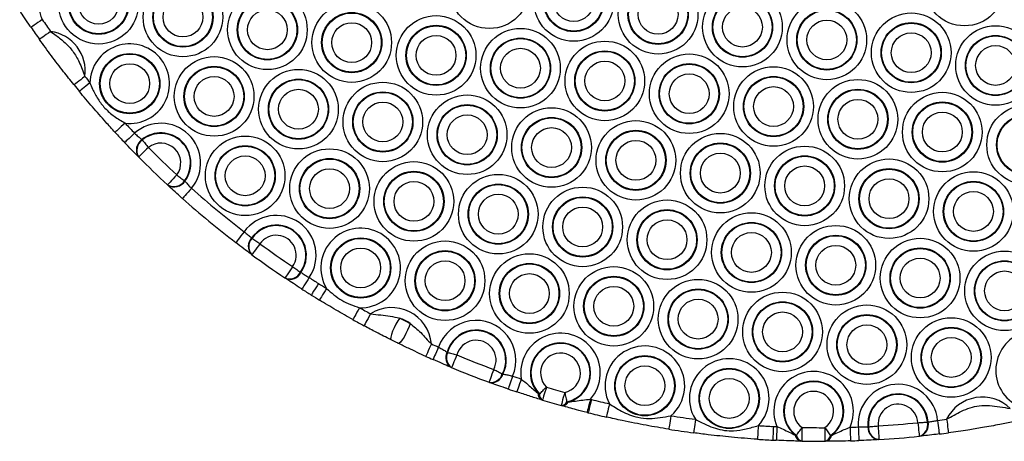
# Model space of a CAD drawing. Units: millimetres. Extents: x 369 to 11387, y 260 to 17235.
# Drawn here: x 5766 to 5997, y 12975 to 13074 of the extents above; entities that cross this region are included whole.
import ezdxf

# ---------------------------------------------------------------- set-up
doc = ezdxf.new("R2010")
doc.units = ezdxf.units.MM
doc.header["$LTSCALE"] = 100

msp = doc.modelspace()

# ---------------------------------------------------------------- linework, layer by layer
at = {"color": 7, "linetype": 'Continuous', "lineweight": 25}
for p, q in [((5794.6, 13046.25), (5794.69, 13046.16)), ((5793.83, 13042.14), (5793.74, 13042.23)), ((5804.58, 13036.59), (5804.67, 13036.5)), ((5800.68, 13035.51), (5800.59, 13035.6)), ((5820.31, 13023.18), (5820.41, 13023.1)), ((5820.36, 13019.23), (5820.26, 13019.3)), ((5828.22, 13013.7), (5828.12, 13013.77)), ((5831.75, 13015.12), (5831.86, 13015.05)), ((5866.11, 12996.36), (5866.22, 12996.3)), ((5867.18, 12992.76), (5867.06, 12992.81)), ((5879.06, 12991.26), (5879.18, 12991.23)), ((5876.07, 12989.27), (5875.95, 12989.31)), ((5887.48, 12986.72), (5887.8, 12986.57)), ((5888.47, 12985.12), (5888.22, 12985.19)), ((5893.07, 12983.78), (5892.82, 12983.85)), ((5894.17, 12984.71), (5894.52, 12984.67)), ((5964.76, 12978.83), (5964.88, 12978.84)), ((5978.71, 12979.97), (5978.83, 12979.99)), ((5947.7, 12976.9), (5947.99, 12976.85)), ((5955.96, 12976.79), (5956.24, 12976.84)), ((5976.91, 12976.65), (5976.78, 12976.63)), ((5949.24, 12975.49), (5949.02, 12975.5)), ((5954.9, 12975.45), (5954.68, 12975.45)), ((5967.33, 12975.86), (5967.2, 12975.85))]:
    msp.add_line(p, q, dxfattribs=at)
at = {"color": 7, "linetype": 'Continuous', "lineweight": 25, "flags": 128}
for points in [[(5771.24, 13074.37), (5770.72, 13074.01), (5770.23, 13073.67), (5769.77, 13073.36), (5769.37, 13073.08), (5769.05, 13072.86), (5768.8, 13072.69), (5768.65, 13072.58), (5768.6, 13072.55)], [(5773.17, 13071.61), (5772.67, 13071.24), (5772.18, 13070.9), (5771.73, 13070.57), (5771.33, 13070.29), (5771.01, 13070.06), (5770.77, 13069.89), (5770.62, 13069.78), (5770.57, 13069.75)], [(5781.19, 13061.06), (5780.7, 13060.67), (5780.24, 13060.29), (5779.81, 13059.94), (5779.43, 13059.64), (5779.12, 13059.39), (5778.89, 13059.2), (5778.75, 13059.09), (5778.7, 13059.05)], [(5782.41, 13059.57), (5781.92, 13059.17), (5781.46, 13058.79), (5781.03, 13058.44), (5780.66, 13058.13), (5780.35, 13057.88), (5780.12, 13057.69), (5779.98, 13057.57), (5779.93, 13057.53)], [(5790.65, 13050.1), (5790.19, 13049.68), (5789.75, 13049.27), (5789.34, 13048.89), (5788.99, 13048.57), (5788.69, 13048.3), (5788.48, 13048.1), (5788.34, 13047.97), (5788.3, 13047.93)], [(5792.86, 13047.74), (5792.41, 13047.31), (5791.97, 13046.9), (5791.57, 13046.52), (5791.22, 13046.18), (5790.93, 13045.91), (5790.71, 13045.7), (5790.58, 13045.58), (5790.54, 13045.54)], [(5794.69, 13046.16), (5794.84, 13045.98), (5794.99, 13045.78), (5795.16, 13045.57), (5795.34, 13045.35), (5795.52, 13045.12), (5795.71, 13044.88), (5795.91, 13044.64), (5796.1, 13044.39)], [(5796.1, 13044.39), (5795.66, 13043.95), (5795.23, 13043.53), (5794.84, 13043.14), (5794.5, 13042.8), (5794.21, 13042.52), (5794, 13042.31), (5793.87, 13042.18), (5793.83, 13042.14)], [(5802.76, 13037.94), (5802.34, 13037.48), (5801.93, 13037.04), (5801.55, 13036.64), (5801.22, 13036.28), (5800.95, 13035.99), (5800.75, 13035.77), (5800.63, 13035.64), (5800.59, 13035.6)], [(5802.76, 13037.94), (5803.01, 13037.75), (5803.26, 13037.57), (5803.51, 13037.39), (5803.74, 13037.21), (5803.97, 13037.04), (5804.19, 13036.88), (5804.39, 13036.73), (5804.58, 13036.59)], [(5806.21, 13034.8), (5805.8, 13034.34), (5805.4, 13033.89), (5805.03, 13033.48), (5804.71, 13033.11), (5804.44, 13032.82), (5804.25, 13032.6), (5804.13, 13032.46), (5804.08, 13032.41)], [(5818.54, 13024.6), (5818.16, 13024.1), (5817.79, 13023.63), (5817.46, 13023.19), (5817.16, 13022.81), (5816.92, 13022.49), (5816.74, 13022.26), (5816.63, 13022.11), (5816.59, 13022.06)], [(5820.41, 13023.1), (5820.6, 13022.97), (5820.8, 13022.83), (5821.02, 13022.67), (5821.26, 13022.51), (5821.5, 13022.34), (5821.75, 13022.16), (5822, 13021.98), (5822.26, 13021.8)], [(5822.26, 13021.8), (5821.89, 13021.3), (5821.53, 13020.82), (5821.2, 13020.37), (5820.92, 13019.98), (5820.68, 13019.66), (5820.51, 13019.42), (5820.4, 13019.28), (5820.36, 13019.23)], [(5829.9, 13016.42), (5829.55, 13015.9), (5829.22, 13015.41), (5828.91, 13014.95), (5828.64, 13014.54), (5828.42, 13014.21), (5828.25, 13013.97), (5828.15, 13013.82), (5828.12, 13013.77)], [(5829.9, 13016.42), (5830.16, 13016.24), (5830.41, 13016.06), (5830.66, 13015.89), (5830.9, 13015.72), (5831.14, 13015.55), (5831.36, 13015.4), (5831.56, 13015.25), (5831.75, 13015.12)], [(5833.79, 13013.87), (5833.45, 13013.34), (5833.13, 13012.84), (5832.83, 13012.37), (5832.57, 13011.96), (5832.35, 13011.63), (5832.19, 13011.38), (5832.09, 13011.23), (5832.06, 13011.17)], [(5835.97, 13012.49), (5835.63, 13011.96), (5835.32, 13011.45), (5835.02, 13010.98), (5834.76, 13010.57), (5834.55, 13010.23), (5834.4, 13009.98), (5834.3, 13009.83), (5834.27, 13009.77)], [(5837.87, 13011.31), (5837.54, 13010.78), (5837.23, 13010.26), (5836.94, 13009.79), (5836.68, 13009.38), (5836.48, 13009.04), (5836.32, 13008.79), (5836.23, 13008.63), (5836.19, 13008.58)], [(5845.58, 13006.79), (5845.27, 13006.25), (5844.98, 13005.73), (5844.71, 13005.24), (5844.48, 13004.82), (5844.28, 13004.47), (5844.14, 13004.21), (5844.05, 13004.05), (5844.02, 13004)], [(5848.16, 13005.37), (5847.87, 13004.83), (5847.58, 13004.3), (5847.32, 13003.81), (5847.09, 13003.38), (5846.9, 13003.03), (5846.76, 13002.77), (5846.67, 13002.61), (5846.64, 13002.56)], [(5855, 13004.31), (5854.56, 13003.68), (5854.12, 13002.91), (5853.69, 13002.09), (5853.33, 13001.26), (5853.06, 13000.51), (5852.9, 12999.89), (5852.87, 12999.46), (5852.97, 12999.26)], [(5857.45, 13003.09), (5857.21, 13002.37), (5856.87, 13001.55), (5856.47, 13000.71), (5856.03, 12999.92), (5855.6, 12999.25), (5855.2, 12998.75), (5854.88, 12998.47), (5854.66, 12998.43)], [(5862.44, 12998.3), (5862.18, 12997.73), (5861.93, 12997.19), (5861.7, 12996.68), (5861.5, 12996.24), (5861.34, 12995.88), (5861.22, 12995.61), (5861.14, 12995.44), (5861.12, 12995.38)], [(5864.11, 12997.55), (5863.86, 12996.98), (5863.62, 12996.43), (5863.39, 12995.93), (5863.2, 12995.48), (5863.04, 12995.12), (5862.92, 12994.85), (5862.84, 12994.68), (5862.82, 12994.63)], [(5866.22, 12996.3), (5866.45, 12996.24), (5866.69, 12996.17), (5866.95, 12996.1), (5867.22, 12996.03), (5867.51, 12995.95), (5867.8, 12995.87), (5868.1, 12995.79), (5868.41, 12995.71)], [(5868.41, 12995.71), (5868.17, 12995.13), (5867.94, 12994.58), (5867.72, 12994.07), (5867.54, 12993.62), (5867.38, 12993.25), (5867.27, 12992.98), (5867.2, 12992.81), (5867.18, 12992.76)], [(5877.06, 12992.32), (5876.84, 12991.73), (5876.63, 12991.17), (5876.44, 12990.65), (5876.27, 12990.19), (5876.14, 12989.82), (5876.03, 12989.54), (5875.97, 12989.37), (5875.95, 12989.31)], [(5877.06, 12992.32), (5877.33, 12992.17), (5877.61, 12992.03), (5877.88, 12991.88), (5878.14, 12991.75), (5878.39, 12991.61), (5878.63, 12991.49), (5878.85, 12991.37), (5879.06, 12991.26)], [(5881.46, 12990.75), (5881.26, 12990.16), (5881.06, 12989.59), (5880.88, 12989.07), (5880.72, 12988.61), (5880.59, 12988.23), (5880.5, 12987.95), (5880.44, 12987.78), (5880.42, 12987.72)], [(5883.48, 12990.06), (5883.28, 12989.47), (5883.09, 12988.9), (5882.92, 12988.38), (5882.76, 12987.92), (5882.64, 12987.54), (5882.54, 12987.26), (5882.48, 12987.09), (5882.47, 12987.03)], [(5887.8, 12986.57), (5887.97, 12986.74), (5888.15, 12986.92), (5888.34, 12987.11), (5888.54, 12987.31), (5888.74, 12987.52), (5888.96, 12987.74), (5889.18, 12987.96), (5889.4, 12988.18)], [(5889.4, 12988.18), (5889.22, 12987.58), (5889.04, 12987.01), (5888.88, 12986.48), (5888.74, 12986.01), (5888.63, 12985.63), (5888.54, 12985.35), (5888.49, 12985.17), (5888.47, 12985.12)], [(5893.69, 12986.93), (5893.52, 12986.33), (5893.35, 12985.75), (5893.2, 12985.21), (5893.07, 12984.75), (5892.97, 12984.36), (5892.89, 12984.08), (5892.84, 12983.9), (5892.82, 12983.85)], [(5893.69, 12986.93), (5893.75, 12986.62), (5893.82, 12986.32), (5893.88, 12986.02), (5893.95, 12985.73), (5894.01, 12985.45), (5894.06, 12985.19), (5894.12, 12984.94), (5894.17, 12984.71)], [(5899.69, 12985.33), (5899.54, 12984.72), (5899.39, 12984.14), (5899.26, 12983.6), (5899.14, 12983.13), (5899.04, 12982.75), (5898.97, 12982.46), (5898.93, 12982.28), (5898.91, 12982.22)], [(5899.95, 12985.26), (5899.79, 12984.66), (5899.65, 12984.08), (5899.51, 12983.54), (5899.4, 12983.07), (5899.3, 12982.68), (5899.23, 12982.4), (5899.18, 12982.22), (5899.17, 12982.16)], [(5899.69, 12985.33), (5899.72, 12985.32), (5899.75, 12985.31), (5899.79, 12985.3), (5899.82, 12985.3), (5899.85, 12985.29), (5899.88, 12985.28), (5899.91, 12985.27), (5899.95, 12985.26)], [(5904.16, 12984.25), (5904.02, 12983.65), (5903.89, 12983.06), (5903.76, 12982.52), (5903.66, 12982.05), (5903.57, 12981.66), (5903.5, 12981.37), (5903.46, 12981.2), (5903.45, 12981.14)], [(5918.58, 12981.45), (5918.48, 12980.83), (5918.38, 12980.24), (5918.29, 12979.69), (5918.22, 12979.21), (5918.15, 12978.82), (5918.11, 12978.53), (5918.08, 12978.35), (5918.07, 12978.29)], [(5924.3, 12980.61), (5924.22, 12979.99), (5924.14, 12979.39), (5924.06, 12978.84), (5924, 12978.36), (5923.95, 12977.97), (5923.91, 12977.68), (5923.88, 12977.5), (5923.88, 12977.44)], [(5939.06, 12979.13), (5939.02, 12978.51), (5938.98, 12977.91), (5938.94, 12977.36), (5938.91, 12976.88), (5938.88, 12976.48), (5938.86, 12976.18), (5938.85, 12976), (5938.85, 12975.94)], [(5942.6, 12978.93), (5942.57, 12978.3), (5942.54, 12977.7), (5942.52, 12977.15), (5942.49, 12976.67), (5942.47, 12976.27), (5942.46, 12975.97), (5942.45, 12975.79), (5942.44, 12975.73)], [(5943.42, 12978.89), (5943.39, 12978.26), (5943.36, 12977.66), (5943.33, 12977.11), (5943.31, 12976.63), (5943.29, 12976.23), (5943.28, 12975.93), (5943.27, 12975.75), (5943.27, 12975.69)], [(5947.99, 12976.85), (5948.12, 12977.04), (5948.27, 12977.24), (5948.42, 12977.46), (5948.59, 12977.7), (5948.76, 12977.94), (5948.94, 12978.18), (5949.12, 12978.44), (5949.3, 12978.69)], [(5949.3, 12978.69), (5949.29, 12978.07), (5949.28, 12977.47), (5949.26, 12976.91), (5949.25, 12976.43), (5949.25, 12976.03), (5949.24, 12975.74), (5949.24, 12975.55), (5949.24, 12975.49)], [(5954.67, 12978.65), (5954.85, 12978.39), (5955.03, 12978.14), (5955.2, 12977.89), (5955.37, 12977.64), (5955.53, 12977.41), (5955.68, 12977.19), (5955.82, 12976.98), (5955.96, 12976.79)], [(5954.67, 12978.65), (5954.67, 12978.03), (5954.68, 12977.43), (5954.68, 12976.87), (5954.68, 12976.39), (5954.68, 12975.99), (5954.68, 12975.69), (5954.68, 12975.51), (5954.68, 12975.45)], [(5960.56, 12978.75), (5960.58, 12978.13), (5960.59, 12977.53), (5960.61, 12976.98), (5960.63, 12976.49), (5960.64, 12976.09), (5960.65, 12975.8), (5960.65, 12975.62), (5960.65, 12975.55)], [(5962.49, 12978.82), (5962.51, 12978.2), (5962.54, 12977.6), (5962.56, 12977.04), (5962.58, 12976.56), (5962.59, 12976.16), (5962.6, 12975.87), (5962.61, 12975.69), (5962.61, 12975.62)], [(5964.88, 12978.84), (5965.11, 12978.86), (5965.37, 12978.89), (5965.63, 12978.91), (5965.92, 12978.94), (5966.21, 12978.97), (5966.51, 12979), (5966.82, 12979.02), (5967.14, 12979.05)], [(5967.14, 12979.05), (5967.17, 12978.43), (5967.21, 12977.83), (5967.24, 12977.28), (5967.27, 12976.8), (5967.3, 12976.4), (5967.31, 12976.1), (5967.33, 12975.92), (5967.33, 12975.86)], [(5976.45, 12979.82), (5976.77, 12979.84), (5977.08, 12979.86), (5977.38, 12979.88), (5977.67, 12979.9), (5977.96, 12979.92), (5978.23, 12979.94), (5978.48, 12979.95), (5978.71, 12979.97)], [(5976.45, 12979.82), (5976.52, 12979.2), (5976.58, 12978.6), (5976.63, 12978.05), (5976.68, 12977.57), (5976.73, 12977.17), (5976.76, 12976.88), (5976.77, 12976.69), (5976.78, 12976.63)], [(5981.08, 12980.34), (5981.15, 12979.72), (5981.23, 12979.13), (5981.3, 12978.58), (5981.36, 12978.1), (5981.4, 12977.7), (5981.44, 12977.41), (5981.46, 12977.23), (5981.47, 12977.17)], [(5983.2, 12980.62), (5983.28, 12980), (5983.36, 12979.4), (5983.43, 12978.85), (5983.5, 12978.37), (5983.55, 12977.98), (5983.59, 12977.69), (5983.61, 12977.5), (5983.62, 12977.44)]]:
    msp.add_lwpolyline(points, dxfattribs=at)
at = {"color": 7, "linetype": 'Continuous', "lineweight": 25}
for centre, radius in [((5987.37, 13082.25), 9.33), ((5876.02, 13081.62), 9.33), ((5784.44, 13077.99), 9.33), ((5895.79, 13078.62), 9.33), ((5784.44, 13077.99), 7.06), ((5784.44, 13077.99), 6.94), ((5895.79, 13078.62), 7.06), ((5895.79, 13078.62), 6.94), ((5915.57, 13075.62), 9.33), ((5784.44, 13077.99), 4.67), ((5804.21, 13074.99), 9.33), ((5895.79, 13078.62), 4.67), ((5915.57, 13075.62), 7.06), ((5915.57, 13075.62), 6.94), ((5804.21, 13074.99), 7.06), ((5804.21, 13074.99), 6.94), ((5823.99, 13071.99), 9.33), ((5915.57, 13075.62), 4.67), ((5935.34, 13072.62), 9.33), ((5804.21, 13074.99), 4.67), ((5823.99, 13071.99), 7.06), ((5823.99, 13071.99), 6.94), ((5843.76, 13068.99), 9.33), ((5935.34, 13072.62), 7.06), ((5935.34, 13072.62), 6.94), ((5955.11, 13069.62), 9.33), ((5823.99, 13071.99), 4.67), ((5843.76, 13068.99), 7.06), ((5843.76, 13068.99), 6.94), ((5935.34, 13072.62), 4.67), ((5955.11, 13069.62), 7.06), ((5955.11, 13069.62), 6.94), ((5974.89, 13066.62), 9.33), ((5843.76, 13068.99), 4.67), ((5863.53, 13065.99), 9.33), ((5863.53, 13065.99), 7.06), ((5955.11, 13069.62), 4.67), ((5974.89, 13066.62), 7.06), ((5974.89, 13066.62), 6.94), ((5863.53, 13065.99), 6.94), ((5883.31, 13062.99), 9.33), ((5974.89, 13066.62), 4.67), ((5994.66, 13063.62), 9.33), ((5863.53, 13065.99), 4.67), ((5883.31, 13062.99), 7.06), ((5883.31, 13062.99), 6.94), ((5903.08, 13059.99), 9.33), ((5994.66, 13063.62), 7.06), ((5994.66, 13063.62), 6.94), ((5791.73, 13059.36), 7.06), ((5791.73, 13059.36), 6.94), ((5883.31, 13062.99), 4.67), ((5903.08, 13059.99), 7.06), ((5903.08, 13059.99), 6.94), ((5922.86, 13056.99), 9.33), ((5994.66, 13063.62), 4.67), ((5791.73, 13059.36), 4.67), ((5811.5, 13056.36), 9.33), ((5903.08, 13059.99), 4.67), ((5922.86, 13056.99), 7.06), ((5922.86, 13056.99), 6.94), ((5811.5, 13056.36), 7.06), ((5811.5, 13056.36), 6.94), ((5831.28, 13053.36), 9.33), ((5922.86, 13056.99), 4.67), ((5942.63, 13053.99), 9.33), ((5811.5, 13056.36), 4.67), ((5831.28, 13053.36), 7.06), ((5831.28, 13053.36), 6.94), ((5851.05, 13050.37), 9.33), ((5942.63, 13053.99), 7.06), ((5942.63, 13053.99), 6.94), ((5962.4, 13051), 9.33), ((5831.28, 13053.36), 4.67), ((5851.05, 13050.37), 7.06), ((5851.05, 13050.37), 6.94), ((5942.63, 13053.99), 4.67), ((5962.4, 13051), 7.06), ((5962.4, 13051), 6.94), ((5982.18, 13048), 9.33), ((5851.05, 13050.37), 4.67), ((5870.82, 13047.37), 9.33), ((5962.4, 13051), 4.67), ((5982.18, 13048), 7.06), ((5982.18, 13048), 6.94), ((5870.82, 13047.37), 7.06), ((5870.82, 13047.37), 6.94), ((5890.6, 13044.37), 9.33), ((5982.18, 13048), 4.67), ((6001.95, 13045), 9.33), ((5870.82, 13047.37), 4.67), ((5890.6, 13044.37), 7.06), ((5890.6, 13044.37), 6.94), ((5910.37, 13041.37), 9.33), ((6001.95, 13045), 7.06), ((6001.95, 13045), 6.94), ((5890.6, 13044.37), 4.67), ((5910.37, 13041.37), 7.06), ((5910.37, 13041.37), 6.94), ((5930.15, 13038.37), 9.33), ((5818.79, 13037.74), 9.33), ((5910.37, 13041.37), 4.67), ((5930.15, 13038.37), 7.06), ((5818.79, 13037.74), 7.06), ((5818.79, 13037.74), 6.94), ((5838.57, 13034.74), 9.33), ((5930.15, 13038.37), 6.94), ((5949.92, 13035.37), 9.33), ((5818.79, 13037.74), 4.67), ((5838.57, 13034.74), 7.06), ((5838.57, 13034.74), 6.94), ((5858.34, 13031.74), 9.33), ((5930.15, 13038.37), 4.67), ((5949.92, 13035.37), 7.06), ((5949.92, 13035.37), 6.94), ((5969.69, 13032.37), 9.33), ((5838.57, 13034.74), 4.67), ((5858.34, 13031.74), 7.06), ((5858.34, 13031.74), 6.94), ((5949.92, 13035.37), 4.67), ((5969.69, 13032.37), 7.06), ((5969.69, 13032.37), 6.94), ((5989.47, 13029.37), 9.33), ((5858.34, 13031.74), 4.67), ((5878.11, 13028.74), 9.33), ((5969.69, 13032.37), 4.67), ((5989.47, 13029.37), 7.06), ((5989.47, 13029.37), 6.94), ((5878.11, 13028.74), 7.06), ((5878.11, 13028.74), 6.94), ((5897.89, 13025.74), 9.33), ((5989.47, 13029.37), 4.67), ((5878.11, 13028.74), 4.67), ((5897.89, 13025.74), 7.06), ((5897.89, 13025.74), 6.94), ((5917.66, 13022.74), 9.33), ((5897.89, 13025.74), 4.67), ((5917.66, 13022.74), 7.06), ((5917.66, 13022.74), 6.94), ((5917.66, 13022.74), 4.67), ((5937.44, 13019.75), 9.33), ((5937.44, 13019.75), 7.06), ((5937.44, 13019.75), 6.94), ((5957.21, 13016.75), 9.33), ((5845.86, 13016.12), 7.06), ((5845.86, 13016.12), 6.94), ((5865.63, 13013.12), 9.33), ((5937.44, 13019.75), 4.67), ((5957.21, 13016.75), 7.06), ((5957.21, 13016.75), 6.94), ((5976.98, 13013.75), 9.33), ((5845.86, 13016.12), 4.67), ((5865.63, 13013.12), 7.06), ((5865.63, 13013.12), 6.94), ((5957.21, 13016.75), 4.67), ((5976.98, 13013.75), 7.06), ((5976.98, 13013.75), 6.94), ((5996.76, 13010.75), 9.33), ((5865.63, 13013.12), 4.67), ((5885.4, 13010.12), 9.33), ((5976.98, 13013.75), 4.67), ((5996.76, 13010.75), 7.06), ((5996.76, 13010.75), 6.94), ((5885.4, 13010.12), 7.06), ((5885.4, 13010.12), 6.94), ((5905.18, 13007.12), 9.33), ((5996.76, 13010.75), 4.67), ((5885.4, 13010.12), 4.67), ((5905.18, 13007.12), 7.06), ((5905.18, 13007.12), 6.94), ((5924.95, 13004.12), 9.33), ((5905.18, 13007.12), 4.67), ((5924.95, 13004.12), 7.06), ((5924.95, 13004.12), 6.94), ((5924.95, 13004.12), 4.67), ((5944.73, 13001.12), 9.33), ((5944.73, 13001.12), 7.06), ((5944.73, 13001.12), 6.94), ((5964.5, 12998.12), 9.33), ((5944.73, 13001.12), 4.67), ((5964.5, 12998.12), 7.06), ((5964.5, 12998.12), 6.94), ((5984.27, 12995.12), 9.33), ((5964.5, 12998.12), 4.67), ((5984.27, 12995.12), 7.06), ((5984.27, 12995.12), 6.94), ((5984.27, 12995.12), 4.67), ((5912.47, 12988.49), 7.06), ((5912.47, 12988.49), 6.94), ((5912.47, 12988.49), 4.67), ((5932.24, 12985.5), 7.06), ((5932.24, 12985.5), 6.94), ((5932.24, 12985.5), 4.67)]:
    msp.add_circle(centre, radius, dxfattribs=at)
for centre, radius, start, end in [((5953.72, 13200.45), 221.8, 214.6414, 215.513), ((5953.72, 13200.45), 225, 214.6414, 215.513), ((5771.96, 13062.36), 9.33, 351.964, 82.4846), ((5791.73, 13059.36), 9.33, 263.3552, 178.7541), ((5953.72, 13200.45), 221.8, 218.9357, 219.4332), ((5953.72, 13200.45), 225, 218.9357, 219.4332), ((5953.72, 13200.45), 221.8, 222.6762, 223.5112), ((5799.02, 13040.74), 9.33, 320.4804, 131.346), ((5953.72, 13200.45), 225, 222.6762, 223.5112), ((5799.02, 13040.74), 7.06, 323.0798, 128.7465), ((5799.02, 13040.74), 6.94, 323.2402, 128.5862), ((5796.22, 13043.8), 2.93, 123.4903, 212.3565), ((5796.31, 13043.71), 2.94, 123.4263, 212.347), ((5799.02, 13040.74), 4.67, 323.2402, 128.5862), ((5953.72, 13200.45), 221.8, 224.7154, 227.1109), ((5953.72, 13200.45), 225, 224.7154, 227.1109), ((5802.08, 13038.12), 2.93, 239.4651, 328.4108), ((5802.17, 13038.04), 2.93, 239.4796, 328.3282), ((5953.72, 13200.45), 221.8, 228.3152, 232.4501), ((5953.72, 13200.45), 225, 228.3152, 232.4501), ((5826.08, 13019.12), 9.33, 325.7425, 143.9765), ((5826.08, 13019.12), 7.06, 324.8544, 144.8646), ((5826.08, 13019.12), 6.94, 324.8214, 144.8976), ((5845.86, 13016.12), 9.33, 268.2959, 211.0366), ((5822.36, 13021.22), 2.84, 136.2244, 222.3667), ((5822.46, 13021.14), 2.84, 136.2646, 222.3971), ((5826.08, 13019.12), 4.67, 324.8214, 144.8976), ((5953.72, 13200.45), 221.8, 233.6519, 236.0671), ((5953.72, 13200.45), 225, 233.6519, 236.0671), ((5829.21, 13016.39), 2.84, 247.3355, 333.4419), ((5829.32, 13016.32), 2.84, 247.3664, 333.4843), ((5953.72, 13200.45), 221.8, 237.2689, 237.9344), ((5953.72, 13200.45), 225, 237.2689, 237.9344), ((5953.72, 13200.45), 221.8, 237.9344, 238.5119), ((5953.72, 13200.45), 225, 237.9344, 238.5119), ((5953.72, 13200.45), 221.8, 240.8206, 241.5822), ((5853.15, 12997.49), 9.33, 4.9799, 122.3005), ((5953.72, 13200.45), 225, 240.8206, 241.5822), ((5853.15, 12997.49), 7.06, 52.4768, 74.8036), ((5872.92, 12994.49), 9.33, 336.3193, 160.8402), ((5872.92, 12994.49), 7.06, 332.4531, 164.7064), ((5872.92, 12994.49), 6.94, 332.2548, 164.9047), ((5892.69, 12991.49), 9.33, 318.6122, 188.828), ((6004.05, 12992.12), 9.33, 320.9632, 246.2013), ((5953.72, 13200.45), 221.8, 245.6981, 246.1719), ((5872.92, 12994.49), 4.67, 332.2548, 164.9047), ((5892.69, 12991.49), 7.06, 284.9636, 222.4765), ((5892.69, 12991.49), 6.94, 282.2574, 225.1827), ((5912.47, 12988.49), 9.33, 310.9275, 207.0467), ((5953.72, 13200.45), 225, 245.6981, 246.1719), ((5868.56, 12995.11), 2.75, 153.1547, 236.8149), ((5868.68, 12995.06), 2.75, 153.2711, 236.8676), ((5953.72, 13200.45), 221.8, 247.3795, 249.78), ((5892.69, 12991.49), 4.67, 282.2574, 225.1827), ((5932.24, 12985.5), 9.33, 316.973, 211.6163), ((5953.72, 13200.45), 225, 247.3795, 249.78), ((5876.41, 12992.03), 2.75, 260.3102, 343.8853), ((5876.53, 12991.99), 2.76, 260.3516, 344.0138), ((5953.72, 13200.45), 221.8, 250.9875, 251.5382), ((5952.02, 12982.5), 9.33, 336.3324, 202.7731), ((5953.72, 13200.45), 225, 250.9875, 251.5382), ((5953.72, 13200.45), 221.8, 253.1432, 254.2969), ((5952.02, 12982.5), 7.06, 306.7518, 232.3536), ((5952.02, 12982.5), 6.94, 304.6173, 234.4882), ((5971.79, 12979.5), 9.33, 5.1923, 184.1599), ((5889.01, 12986.51), 1.54, 172.1851, 239.1786), ((5889.25, 12986.35), 1.46, 171.2905, 237.8895), ((5952.02, 12982.5), 4.67, 304.6173, 234.4882), ((5971.79, 12979.5), 7.06, 3.9579, 185.3942), ((5971.79, 12979.5), 6.94, 3.9058, 185.4463), ((5991.56, 12976.5), 9.33, 45.3807, 153.8035), ((5953.72, 13200.45), 225, 253.1432, 254.2969), ((5892.83, 12985.31), 1.46, 269.5624, 336.1344), ((5893.12, 12985.31), 1.54, 268.2253, 335.2884), ((5953.72, 13200.45), 221.8, 255.9701, 257.09), ((5971.79, 12979.5), 4.67, 3.9058, 185.4463), ((5953.72, 13200.45), 225, 255.9019, 255.9701), ((5953.72, 13200.45), 225, 255.9701, 257.09), ((5953.72, 13200.45), 221.8, 260.8842, 262.3786), ((5953.72, 13200.45), 221.8, 266.2107, 267.1284), ((5953.72, 13200.45), 221.8, 267.1284, 267.3383), ((5953.72, 13200.45), 221.8, 268.859, 270.2465), ((5953.72, 13200.45), 221.8, 271.7671, 272.2665), ((5967.58, 12978.66), 2.83, 176.4265, 262.2665), ((5967.71, 12978.66), 2.83, 176.4527, 262.3146), ((5953.72, 13200.45), 221.8, 273.4686, 275.8836), ((5975.95, 12979.34), 2.83, 287.0368, 12.8871), ((5976.08, 12979.35), 2.83, 287.0711, 12.9373), ((5953.72, 13200.45), 221.8, 277.0857, 277.6376), ((5953.72, 13200.45), 225, 260.8842, 262.3786), ((5949.4, 12977.18), 1.72, 189.1036, 257.0149), ((5949.62, 12977.11), 1.66, 188.877, 256.4531), ((5954.32, 12977.07), 1.66, 282.6769, 350.2435), ((5954.54, 12977.14), 1.72, 282.0587, 350.0274), ((5953.72, 13200.45), 225, 273.4686, 275.8836), ((5953.72, 13200.45), 225, 277.0857, 277.6376), ((5953.72, 13200.45), 225, 266.2107, 267.1284), ((5953.72, 13200.45), 225, 267.1284, 267.3383), ((5953.72, 13200.45), 225, 268.859, 270.2465), ((5953.72, 13200.45), 225, 271.7671, 272.2665)]:
    msp.add_arc(centre, radius, start, end, dxfattribs=at)
for points, knots in [([(5768.6, 13072.55), (5768.54, 13072.65), (5768.01, 13073.41), (5767.02, 13074.86), (5766.3, 13075.95), (5765.94, 13076.49)], [0, 0, 0, 0, 0.067769, 0.532598, 1, 1, 1, 1]), ([(5770.47, 13076.97), (5770.53, 13076.56), (5770.65, 13075.78), (5771, 13074.87), (5771.21, 13074.42), (5771.24, 13074.37)], [0, 0, 0, 0, 0.49205, 0.937218, 1, 1, 1, 1]), ([(5773.17, 13071.61), (5773.61, 13071.3), (5774.78, 13070.47), (5776.61, 13069.02), (5778.51, 13066.96), (5780.05, 13064.26), (5780.78, 13062.19), (5781.19, 13061.06)], [0, 0, 0, 0, 0.1179416, 0.3170764, 0.5153341, 0.733446, 1, 1, 1, 1]), ([(5778.7, 13059.05), (5778.67, 13059.09), (5777.83, 13060.13), (5776.53, 13061.77), (5774.8, 13064.01), (5773.37, 13065.91), (5771.97, 13067.8), (5771.04, 13069.1), (5770.57, 13069.75)], [0, 0, 0, 0, 0.012237, 0.29624, 0.470096, 0.643633, 0.822089, 1, 1, 1, 1]), ([(5782.41, 13059.57), (5782.61, 13059.07), (5783.15, 13057.75), (5784.23, 13055.7), (5785.91, 13053.5), (5788.09, 13051.62), (5789.79, 13050.61), (5790.65, 13050.1)], [0, 0, 0, 0, 0.1244657, 0.3323731, 0.5396895, 0.76622, 1, 1, 1, 1]), ([(5788.3, 13047.93), (5787.56, 13048.74), (5785.77, 13050.69), (5783.49, 13053.3), (5781.46, 13055.7), (5780.44, 13056.92), (5779.93, 13057.53)], [0, 0, 0, 0, 0.257086, 0.625739, 0.813026, 1, 1, 1, 1]), ([(5792.86, 13047.74), (5793.15, 13047.46), (5793.7, 13046.94), (5794.28, 13046.47), (5794.55, 13046.28), (5794.6, 13046.25)], [0, 0, 0, 0, 0.4711037, 0.9022445, 1, 1, 1, 1]), ([(5793.74, 13042.23), (5793.66, 13042.32), (5793.2, 13042.78), (5792.15, 13043.84), (5791.09, 13044.95), (5790.54, 13045.54)], [0, 0, 0, 0, 0.096399, 0.525678, 1, 1, 1, 1]), ([(5804.67, 13036.5), (5804.84, 13036.27), (5805.2, 13035.82), (5805.79, 13035.21), (5806.13, 13034.88), (5806.21, 13034.8)], [0, 0, 0, 0, 0.434328, 0.864684, 1, 1, 1, 1]), ([(5804.08, 13032.41), (5803.91, 13032.57), (5803.2, 13033.21), (5801.94, 13034.34), (5801.1, 13035.12), (5800.68, 13035.51)], [0, 0, 0, 0, 0.136503, 0.568916, 1, 1, 1, 1]), ([(5818.54, 13024.6), (5818.85, 13024.35), (5819.44, 13023.87), (5820.01, 13023.42), (5820.26, 13023.22), (5820.31, 13023.18)], [0, 0, 0, 0, 0.474123, 0.903638, 1, 1, 1, 1]), ([(5820.26, 13019.3), (5820.16, 13019.37), (5819.64, 13019.75), (5818.45, 13020.64), (5817.23, 13021.57), (5816.59, 13022.06)], [0, 0, 0, 0, 0.095881, 0.524884, 1, 1, 1, 1]), ([(5832.06, 13011.17), (5831.86, 13011.3), (5831.05, 13011.83), (5829.64, 13012.75), (5828.69, 13013.38), (5828.22, 13013.7)], [0, 0, 0, 0, 0.141931, 0.571752, 1, 1, 1, 1]), ([(5831.86, 13015.05), (5832.1, 13014.9), (5832.57, 13014.61), (5833.28, 13014.17), (5833.69, 13013.93), (5833.79, 13013.87)], [0, 0, 0, 0, 0.429104, 0.85839, 1, 1, 1, 1]), ([(5837.87, 13011.31), (5839, 13010.3), (5841.27, 13008.28), (5844.14, 13007.29), (5845.58, 13006.79)], [0, 0, 0, 0, 0.499897, 1, 1, 1, 1]), ([(5844.02, 13004), (5842.7, 13004.74), (5840.07, 13006.23), (5837.49, 13007.8), (5836.19, 13008.58)], [0, 0, 0, 0, 0.500091, 1, 1, 1, 1]), ([(5848.16, 13005.37), (5848.97, 13005.27), (5850.52, 13005.08), (5852.81, 13004.92), (5854.26, 13004.51), (5855, 13004.31)], [0, 0, 0, 0, 0.350431, 0.673094, 1, 1, 1, 1]), ([(5855, 13004.31), (5855.63, 13004.02), (5856.47, 13003.64), (5857.26, 13003.2), (5857.45, 13003.09)], [0, 0, 0, 0, 0.764066, 1, 1, 1, 1]), ([(5852.97, 12999.26), (5852.39, 12999.56), (5851.22, 13000.15), (5849.19, 13001.19), (5847.61, 13002.04), (5846.64, 13002.56)], [0, 0, 0, 0, 0.276145, 0.553877, 1, 1, 1, 1]), ([(5857.45, 13003.09), (5858.31, 13002.4), (5859.65, 13001.34), (5861.14, 12999.6), (5862, 12998.73), (5862.44, 12998.3)], [0, 0, 0, 0, 0.4754193, 0.7372645, 1, 1, 1, 1]), ([(5854.66, 12998.43), (5854.53, 12998.49), (5853.97, 12998.77), (5853.4, 12999.05), (5852.97, 12999.26)], [0, 0, 0, 0, 0.2378516, 1, 1, 1, 1]), ([(5861.12, 12995.38), (5860.43, 12995.7), (5859.02, 12996.34), (5856.92, 12997.33), (5855.45, 12998.04), (5854.66, 12998.43)], [0, 0, 0, 0, 0.3054701, 0.623729, 1, 1, 1, 1]), ([(5864.11, 12997.55), (5864.46, 12997.36), (5865.14, 12996.99), (5865.78, 12996.59), (5866.06, 12996.39), (5866.11, 12996.36)], [0, 0, 0, 0, 0.469555, 0.902256, 1, 1, 1, 1]), ([(5867.06, 12992.81), (5866.95, 12992.85), (5866.34, 12993.1), (5864.96, 12993.69), (5863.56, 12994.3), (5862.82, 12994.63)], [0, 0, 0, 0, 0.096301, 0.526804, 1, 1, 1, 1]), ([(5879.18, 12991.23), (5879.47, 12991.18), (5880.05, 12991.09), (5880.88, 12990.89), (5881.35, 12990.78), (5881.46, 12990.75)], [0, 0, 0, 0, 0.434935, 0.865493, 1, 1, 1, 1]), ([(5883.48, 12990.06), (5884.03, 12989.62), (5885.34, 12988.56), (5886.59, 12987.38), (5887.42, 12986.77), (5887.48, 12986.72)], [0, 0, 0, 0, 0.403391, 0.956153, 1, 1, 1, 1]), ([(5880.42, 12987.72), (5880.2, 12987.8), (5879.29, 12988.11), (5877.69, 12988.68), (5876.61, 12989.07), (5876.07, 12989.27)], [0, 0, 0, 0, 0.135989, 0.568744, 1, 1, 1, 1]), ([(5888.22, 12985.19), (5888.16, 12985.21), (5887.22, 12985.5), (5885.39, 12986.06), (5883.43, 12986.71), (5882.47, 12987.03)], [0, 0, 0, 0, 0.0319112, 0.5220324, 1, 1, 1, 1]), ([(5898.91, 12982.22), (5898.06, 12982.44), (5896.61, 12982.81), (5894.69, 12983.33), (5893.61, 12983.62), (5893.07, 12983.78)], [0, 0, 0, 0, 0.4094691, 0.7028645, 1, 1, 1, 1]), ([(5894.52, 12984.67), (5895.64, 12984.83), (5897.34, 12985.06), (5899.09, 12985.26), (5899.69, 12985.33)], [0, 0, 0, 0, 0.660503, 1, 1, 1, 1]), ([(5904.16, 12984.25), (5905.09, 12983.66), (5906.6, 12982.69), (5908.83, 12981.63), (5911.03, 12980.95), (5913.49, 12980.72), (5916.08, 12980.99), (5917.74, 12981.3), (5918.58, 12981.45)], [0, 0, 0, 0, 0.2172469, 0.3519006, 0.486266, 0.6677061, 0.8337384, 1, 1, 1, 1]), ([(5983.2, 12980.62), (5983.78, 12980.93), (5984.95, 12981.57), (5986.72, 12982.57), (5988.68, 12983.37), (5990.9, 12983.89), (5993.26, 12983.91), (5995.67, 12983.56), (5997.29, 12983.28), (5998.11, 12983.14)], [0, 0, 0, 0, 0.126814, 0.253961, 0.392912, 0.53149, 0.685489, 0.840289, 1, 1, 1, 1]), ([(5918.07, 12978.29), (5917.18, 12978.44), (5915.38, 12978.73), (5912.76, 12979.2), (5909.95, 12979.74), (5906.89, 12980.36), (5904.69, 12980.86), (5903.45, 12981.14)], [0, 0, 0, 0, 0.179922, 0.362504, 0.548628, 0.744907, 1, 1, 1, 1]), ([(5924.3, 12980.61), (5925.17, 12980.16), (5926.69, 12979.36), (5928.96, 12978.45), (5931.1, 12977.96), (5933.55, 12977.86), (5936.2, 12978.32), (5938.11, 12978.86), (5939.06, 12979.13)], [0, 0, 0, 0, 0.190041, 0.333568, 0.476679, 0.614912, 0.807096, 1, 1, 1, 1]), ([(5943.42, 12978.89), (5943.9, 12978.68), (5945.39, 12978.07), (5946.77, 12977.37), (5947.7, 12976.9)], [0, 0, 0, 0, 0.328438, 1, 1, 1, 1]), ([(5956.24, 12976.84), (5957.2, 12977.3), (5958.6, 12977.98), (5960.09, 12978.57), (5960.56, 12978.75)], [0, 0, 0, 0, 0.690094, 1, 1, 1, 1]), ([(5962.49, 12978.82), (5962.89, 12978.82), (5963.64, 12978.83), (5964.38, 12978.84), (5964.7, 12978.83), (5964.76, 12978.83)], [0, 0, 0, 0, 0.474016, 0.903699, 1, 1, 1, 1]), ([(5978.83, 12979.99), (5979.11, 12980.03), (5979.66, 12980.12), (5980.49, 12980.25), (5980.96, 12980.32), (5981.08, 12980.34)], [0, 0, 0, 0, 0.4293812, 0.8586747, 1, 1, 1, 1]), ([(5998.75, 12980), (5997.71, 12979.79), (5995.97, 12979.44), (5993.65, 12979.02), (5991.7, 12978.67), (5989.84, 12978.37), (5987.99, 12978.07), (5985.95, 12977.76), (5984.39, 12977.55), (5983.62, 12977.44)], [0, 0, 0, 0, 0.204125, 0.340847, 0.47662, 0.587666, 0.699548, 0.850217, 1, 1, 1, 1]), ([(5938.85, 12975.94), (5937.82, 12976.01), (5935.76, 12976.16), (5932.9, 12976.41), (5929.99, 12976.7), (5927.1, 12977.02), (5925.02, 12977.29), (5923.88, 12977.44)], [0, 0, 0, 0, 0.202757, 0.408249, 0.585429, 0.771315, 1, 1, 1, 1]), ([(5981.47, 12977.17), (5981.23, 12977.14), (5980.28, 12977.02), (5978.6, 12976.83), (5977.47, 12976.71), (5976.91, 12976.65)], [0, 0, 0, 0, 0.141761, 0.57166, 1, 1, 1, 1]), ([(5949.02, 12975.5), (5948.48, 12975.51), (5947.4, 12975.53), (5945.49, 12975.59), (5944.07, 12975.66), (5943.27, 12975.69)], [0, 0, 0, 0, 0.302675, 0.609538, 1, 1, 1, 1]), ([(5960.65, 12975.55), (5959.9, 12975.53), (5958.51, 12975.5), (5956.59, 12975.46), (5955.47, 12975.46), (5954.9, 12975.45)], [0, 0, 0, 0, 0.370171, 0.6815084, 1, 1, 1, 1]), ([(5967.2, 12975.85), (5967.08, 12975.85), (5966.44, 12975.81), (5964.95, 12975.72), (5963.42, 12975.66), (5962.61, 12975.62)], [0, 0, 0, 0, 0.0958988, 0.5249937, 1, 1, 1, 1])]:
    msp.add_open_spline(points, degree=3, knots=knots, dxfattribs=at)

doc.saveas('drawing.dxf')
